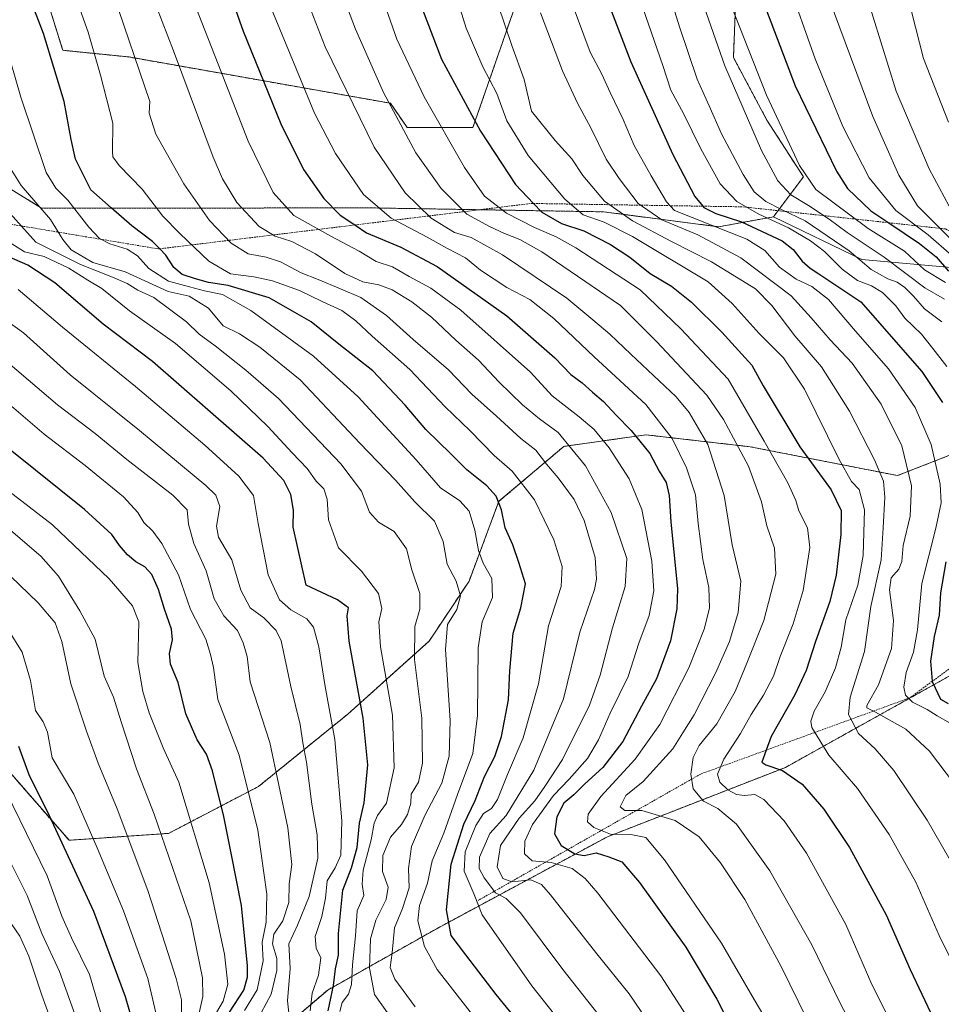
# Model space of a CAD drawing. Units: metres. Extents: x 627357 to 630798, y 4759690 to 4762067.
# Drawn here: x 629851 to 630128, y 4759950 to 4760246 of the extents above; entities that cross this region are included whole.
import ezdxf

# ---------------------------------------------------------------- set-up
doc = ezdxf.new("R2010")
doc.units = ezdxf.units.M
doc.header["$MEASUREMENT"] = 0
doc.linetypes.add('TRAZOS', pattern=[0.75, 0.5, -0.25])
for name, color, linetype, lineweight in [('Arbolado forestal', 92, 'TRAZOS', 0), ('Arbolado forestal CxS', 92, 'Continuous', 0), ('Curva de nivel maestra', 36, 'Continuous', 30), ('Curva de nivel normal', 36, 'Continuous', 0), ('Escarpado lineal', 39, 'TRAZOS', 0), ('Pastizal CxS', 92, 'Continuous', 0)]:
    doc.layers.add(name, color=color, linetype=linetype, lineweight=lineweight)

# ---------------------------------------------------------------- blocks, each defined once
blk = doc.blocks.new('*U155')
at = {"layer": 'Pastizal CxS', "color": 92, "linetype": 'Continuous', "lineweight": 0}
for points in [[(630147.26, 4760169.82, 986.86), (630103.91, 4760173.72, 960.25), (630077.39, 4760186.49, 955.85), (630086.36, 4760198.47, 969.21), (630075.43, 4760215.5, 967.89), (630065.39, 4760234.29, 967.3), (630066.17, 4760252.73, 970.87)], [(630000.77, 4760252.03, 937.74), (629987.28, 4760213.24, 923.9), (629967.61, 4760213.24, 915.39), (629962.55, 4760220.55, 915.46), (629884.1, 4760234.42, 883.85), (629864.32, 4760236.42, 876.28), (629859.45, 4760252.17, 876.57)]]:
    blk.add_polyline3d(points, dxfattribs=at)
blk = doc.blocks.new('*U164')
at = {"layer": 'Curva de nivel normal', "color": 36, "linetype": 'Continuous', "lineweight": 0}
blk.add_polyline3d([(629847.82, 4760142.82, 835), (629862.74, 4760130.07, 835), (629874.01, 4760121.47, 835), (629883.54, 4760113.72, 835), (629897.38, 4760103.01, 835), (629901.66, 4760098.6, 835), (629902.08, 4760094.36, 835), (629903.62, 4760088.51, 835), (629907.3, 4760080.31, 835), (629909.74, 4760071.92, 835), (629912.67, 4760066.88, 835), (629916.77, 4760062.46, 835), (629918.4, 4760058.77, 835), (629919.64, 4760054.65, 835), (629920.54, 4760047.05, 835), (629926.37, 4760028.84, 835), (629931.85, 4760003.23, 835), (629933.03, 4759992.3, 835), (629932.22, 4759986.51, 835), (629932.16, 4759980.92, 835), (629930.34, 4759975.34, 835), (629927.65, 4759971.34, 835), (629927.2, 4759968.44, 835), (629928.53, 4759964.13, 835), (629928.56, 4759960.44, 835), (629926.78, 4759953.43, 835), (629923.86, 4759947.79, 835)], dxfattribs=at)
blk = doc.blocks.new('*U169')
at = {"layer": 'Curva de nivel normal', "color": 36, "linetype": 'Continuous', "lineweight": 0}
blk.add_polyline3d([(629918.8, 4759948.49, 830), (629922.65, 4759954.7, 830), (629924.43, 4759963.37, 830), (629924.1, 4759969.01, 830), (629925.27, 4759974.97, 830), (629925.5, 4759983.35, 830), (629922.82, 4760002.54, 830), (629917.19, 4760025.01, 830), (629910.86, 4760041.8, 830), (629909.53, 4760051.35, 830), (629908.61, 4760055.28, 830), (629907.19, 4760059.86, 830), (629902.63, 4760068.74, 830), (629899.01, 4760079.11, 830), (629894.08, 4760088.52, 830), (629891.31, 4760092.27, 830), (629888.67, 4760094.83, 830), (629886.88, 4760097.84, 830), (629882.52, 4760102.52, 830), (629871.05, 4760111.95, 830), (629858.72, 4760121.33, 830), (629837, 4760139.9, 830)], dxfattribs=at)
blk = doc.blocks.new('*U171')
at = {"layer": 'Curva de nivel normal', "color": 36, "linetype": 'Continuous', "lineweight": 0}
blk.add_polyline3d([(629938.54, 4759948.43, 845), (629939.14, 4759953.69, 845), (629941.02, 4759959.08, 845), (629941.74, 4759964.3, 845), (629940.34, 4759967.18, 845), (629939.99, 4759970.72, 845), (629941.96, 4759976.7, 845), (629943.15, 4759982.17, 845), (629943.65, 4759987.38, 845), (629946.03, 4759991.28, 845), (629947.66, 4759995.06, 845), (629947.96, 4760005.33, 845), (629945.95, 4760029.76, 845), (629943.04, 4760045.61, 845), (629941.14, 4760057.58, 845), (629939.51, 4760063.49, 845), (629937.49, 4760065.94, 845), (629932.74, 4760068.69, 845), (629929.28, 4760071.6, 845), (629925.94, 4760079.1, 845), (629922.87, 4760094.54, 845), (629921.56, 4760102.9, 845), (629917.08, 4760108.75, 845), (629906.94, 4760118.04, 845), (629886.1, 4760135.61, 845), (629864.28, 4760153.37, 845), (629851, 4760164.71, 845)], dxfattribs=at)
blk = doc.blocks.new('*U177')
at = {"layer": 'Curva de nivel normal', "color": 36, "linetype": 'Continuous', "lineweight": 0}
blk.add_polyline3d([(629843.12, 4760097.2, 815), (629857.75, 4760084.75, 815), (629863.06, 4760078.77, 815), (629869.48, 4760068.32, 815), (629874.1, 4760059.82, 815), (629876.7, 4760048.7, 815), (629879.53, 4760042.42, 815), (629881.81, 4760035.01, 815), (629886.43, 4760020.95, 815), (629891.71, 4760007.41, 815), (629902.76, 4759975.43, 815), (629906.24, 4759958.24, 815), (629906.31, 4759952.65, 815), (629904.73, 4759945.48, 815)], dxfattribs=at)
blk = doc.blocks.new('*U178')
at = {"layer": 'Curva de nivel normal', "color": 36, "linetype": 'Continuous', "lineweight": 0}
blk.add_polyline3d([(630023.8, 4759932.05, 880), (630004.93, 4759955.92, 880), (629990.03, 4759977.22, 880), (629987.7, 4759983.24, 880), (629984.69, 4759990.32, 880), (629984.99, 4759996.07, 880), (629988.18, 4760003.98, 880), (629990.52, 4760007.57, 880), (629992.89, 4760009.09, 880), (629994.65, 4760011.81, 880), (629997.7, 4760019.3, 880), (630002.4, 4760030.24, 880), (630006.95, 4760046.43, 880), (630009.97, 4760063.86, 880), (630013.72, 4760075.68, 880), (630014.09, 4760081.63, 880), (630011.6, 4760089.61, 880), (630005.73, 4760101.65, 880), (629999.06, 4760110.2, 880), (629993.69, 4760114.9, 880), (629986.5, 4760122.3, 880), (629978.94, 4760129.51, 880), (629968.43, 4760140.71, 880), (629957.06, 4760150.69, 880), (629952.16, 4760155.32, 880), (629947.98, 4760158.45, 880), (629942.15, 4760161.09, 880), (629935.31, 4760164.42, 880), (629927.26, 4760167.29, 880), (629921.63, 4760168.52, 880), (629914.62, 4760169.4, 880), (629908.12, 4760173.17, 880), (629899.48, 4760181.48, 880), (629894.32, 4760186.65, 880), (629888.16, 4760194.83, 880), (629881.26, 4760201.86, 880), (629879.39, 4760204.51, 880), (629879.27, 4760206, 880), (629879.34, 4760214.61, 880), (629875.6, 4760228.94, 880), (629871.94, 4760241.9, 880), (629867.11, 4760255.36, 880)], dxfattribs=at)
blk = doc.blocks.new('*U210')
at = {"layer": 'Curva de nivel normal', "color": 36, "linetype": 'Continuous', "lineweight": 0}
blk.add_polyline3d([(629962.22, 4759947.11, 860), (629957.82, 4759953.3, 860), (629956.28, 4759961.16, 860), (629956.61, 4759969.96, 860), (629958.22, 4759975.61, 860), (629961.32, 4759981.74, 860), (629961.9, 4759985.5, 860), (629960.18, 4759990.16, 860), (629960.31, 4759994.99, 860), (629962.59, 4760000.52, 860), (629965.9, 4760004.29, 860), (629967.7, 4760007.25, 860), (629968.66, 4760010.68, 860), (629968.79, 4760013.34, 860), (629970.96, 4760017.01, 860), (629972.18, 4760022.68, 860), (629971.98, 4760036.15, 860), (629969.82, 4760053.77, 860), (629969.88, 4760063.66, 860), (629971.41, 4760068.85, 860), (629971.43, 4760073.52, 860), (629969, 4760080.64, 860), (629967.34, 4760086.96, 860), (629963.72, 4760092.14, 860), (629958.97, 4760094.94, 860), (629956.27, 4760097.89, 860), (629953.94, 4760104.21, 860), (629947.71, 4760112.45, 860), (629928.97, 4760132.06, 860), (629919.26, 4760140.55, 860), (629910.07, 4760147.76, 860), (629905.21, 4760151.34, 860), (629901.43, 4760154.96, 860), (629891.66, 4760162.25, 860), (629886.85, 4760164.52, 860), (629883.68, 4760166.46, 860), (629879.27, 4760168.4, 860), (629869.62, 4760172.15, 860), (629856.25, 4760178.92, 860), (629846.01, 4760190.38, 860)], dxfattribs=at)
blk = doc.blocks.new('*U211')
at = {"layer": 'Curva de nivel normal', "color": 36, "linetype": 'Continuous', "lineweight": 0}
blk.add_polyline3d([(629932.35, 4759946.02, 840), (629931.68, 4759951.35, 840), (629932.54, 4759961.06, 840), (629932.1, 4759968.49, 840), (629934.71, 4759974.09, 840), (629938.22, 4759982.68, 840), (629940.79, 4759994.21, 840), (629940.56, 4760001.14, 840), (629939.01, 4760010.34, 840), (629937.44, 4760022.95, 840), (629936.27, 4760028.78, 840), (629935.54, 4760034.29, 840), (629932.7, 4760045.68, 840), (629929.83, 4760059.32, 840), (629928.27, 4760062.45, 840), (629924.65, 4760066.27, 840), (629920.54, 4760069.21, 840), (629917.71, 4760074.53, 840), (629915.01, 4760083.68, 840), (629911.04, 4760090.48, 840), (629910.38, 4760093.7, 840), (629911.4, 4760099.6, 840), (629910.2, 4760103, 840), (629907.24, 4760105.92, 840), (629887.32, 4760122.45, 840), (629866.53, 4760139.1, 840), (629852.61, 4760151.73, 840), (629843.2, 4760158.36, 840)], dxfattribs=at)
blk = doc.blocks.new('*U220')
at = {"layer": 'Curva de nivel normal', "color": 36, "linetype": 'Continuous', "lineweight": 0}
blk.add_polyline3d([(629844.79, 4760207.12, 865), (629851.84, 4760195.84, 865), (629860.63, 4760185.64, 865), (629864.32, 4760179.68, 865), (629866.89, 4760176.58, 865), (629873.31, 4760172.76, 865), (629883.01, 4760170.04, 865), (629895.98, 4760164.14, 865), (629902.24, 4760162.7, 865), (629908, 4760159.14, 865), (629912.39, 4760153.85, 865), (629917.28, 4760151.44, 865), (629923.41, 4760147.36, 865), (629935.51, 4760137.66, 865), (629953.41, 4760118.65, 865), (629964.08, 4760107.52, 865), (629969.87, 4760101.05, 865), (629975.74, 4760095.23, 865), (629978.42, 4760089.1, 865), (629979.62, 4760082.29, 865), (629982.25, 4760077.25, 865), (629983.55, 4760072.8, 865), (629982.43, 4760068.75, 865), (629979.69, 4760064.27, 865), (629979.08, 4760056.75, 865), (629980.43, 4760035.42, 865), (629980.22, 4760024.77, 865), (629978.03, 4760016.68, 865), (629972.92, 4760007.01, 865), (629968.88, 4759997.68, 865), (629968, 4759991.08, 865), (629968.18, 4759985.23, 865), (629966.22, 4759979.04, 865), (629963.76, 4759973.24, 865), (629963.05, 4759965.83, 865), (629962.48, 4759961.42, 865), (629963.91, 4759957.93, 865), (629969.96, 4759949.62, 865)], dxfattribs=at)
blk = doc.blocks.new('*U224')
at = {"layer": 'Curva de nivel normal', "color": 36, "linetype": 'Continuous', "lineweight": 0}
blk.add_polyline3d([(629947.44, 4759948.19, 855), (629948.15, 4759950.9, 855), (629950.04, 4759953.41, 855), (629950.92, 4759956.33, 855), (629951.17, 4759962.17, 855), (629952.1, 4759970.84, 855), (629952.6, 4759978.36, 855), (629954.6, 4759982.93, 855), (629954.13, 4759986.36, 855), (629954.43, 4759990.6, 855), (629956.81, 4759999.68, 855), (629957.66, 4760004.68, 855), (629958.74, 4760007.01, 855), (629961.35, 4760010.65, 855), (629963.72, 4760021.24, 855), (629963.23, 4760037.04, 855), (629959.61, 4760057.55, 855), (629959.1, 4760065.06, 855), (629959.95, 4760069.01, 855), (629959, 4760073.57, 855), (629953.88, 4760080.2, 855), (629947.01, 4760087.24, 855), (629943.98, 4760095.65, 855), (629943.56, 4760101.8, 855), (629942.6, 4760104.89, 855), (629940.29, 4760107.27, 855), (629937.58, 4760110.99, 855), (629933.12, 4760115.68, 855), (629925.84, 4760123.66, 855), (629914.7, 4760134.3, 855), (629898.14, 4760148.48, 855), (629884.3, 4760158.3, 855), (629876, 4760165, 855), (629871.86, 4760167.5, 855), (629866.12, 4760171.11, 855), (629858.76, 4760174.55, 855), (629852.89, 4760176.04, 855), (629848.72, 4760178.61, 855)], dxfattribs=at)
blk = doc.blocks.new('*U226')
at = {"layer": 'Curva de nivel normal', "color": 36, "linetype": 'Continuous', "lineweight": 0}
blk.add_polyline3d([(629837.43, 4760089.44, 810), (629856.98, 4760070.7, 810), (629862.09, 4760064.71, 810), (629864.04, 4760059.1, 810), (629866.71, 4760046.42, 810), (629871.5, 4760032.3, 810), (629874.91, 4760022.62, 810), (629880.66, 4760009, 810), (629889.86, 4759984.52, 810), (629895.03, 4759968.37, 810), (629898.37, 4759958.07, 810), (629899.93, 4759951.73, 810), (629899.93, 4759947.62, 810)], dxfattribs=at)
blk = doc.blocks.new('*U234')
at = {"layer": 'Curva de nivel normal', "color": 36, "linetype": 'Continuous', "lineweight": 0}
blk.add_polyline3d([(629910.41, 4759947.86, 820), (629912.42, 4759951.31, 820), (629913.81, 4759956.34, 820), (629912.86, 4759965.34, 820), (629908.22, 4759986.79, 820), (629899.16, 4760016.99, 820), (629894.44, 4760027.26, 820), (629890.23, 4760037.8, 820), (629888.38, 4760044.2, 820), (629886.82, 4760052.85, 820), (629887.14, 4760065.01, 820), (629885.29, 4760069.83, 820), (629878.24, 4760077.91, 820), (629861.29, 4760094.11, 820), (629842.39, 4760108.67, 820)], dxfattribs=at)
blk = doc.blocks.new('*U252')
at = {"layer": 'Curva de nivel normal', "color": 36, "linetype": 'Continuous', "lineweight": 0}
blk.add_polyline3d([(629845.51, 4760243.83, 870), (629851.76, 4760222.34, 870), (629859.34, 4760199.76, 870), (629862.3, 4760195.1, 870), (629865.89, 4760191.45, 870), (629872.13, 4760183.36, 870), (629875.3, 4760179.97, 870), (629878.47, 4760178.44, 870), (629883.63, 4760176.82, 870), (629886.71, 4760174.8, 870), (629890.14, 4760170.98, 870), (629896.02, 4760167.15, 870), (629902.34, 4760165.53, 870), (629906.78, 4760164.27, 870), (629912.19, 4760163.16, 870), (629920.75, 4760158.42, 870), (629939.54, 4760144.75, 870), (629952.9, 4760132.53, 870), (629970.29, 4760113.62, 870), (629977.54, 4760105.23, 870), (629983.42, 4760101.33, 870), (629986.22, 4760098.22, 870), (629987.89, 4760092.56, 870), (629989.01, 4760086.4, 870), (629990.41, 4760082.64, 870), (629992.97, 4760078.07, 870), (629993.2, 4760072.36, 870), (629990.05, 4760065.09, 870), (629988.86, 4760057.2, 870), (629988.65, 4760036.99, 870), (629987.24, 4760025.6, 870), (629982.63, 4760013.31, 870), (629978.62, 4760001.68, 870), (629975.07, 4759993.36, 870), (629973.66, 4759986.68, 870), (629971.32, 4759980.01, 870), (629970.74, 4759975.34, 870), (629972.78, 4759967.71, 870), (629976.63, 4759960.82, 870), (629998.91, 4759932.22, 870)], dxfattribs=at)
blk = doc.blocks.new('*U253')
at = {"layer": 'Curva de nivel maestra', "color": 36, "linetype": 'Continuous', "lineweight": 30}
blk.add_polyline3d([(629914.34, 4759948.02, 825), (629918.59, 4759954.61, 825), (629919.71, 4759958.46, 825), (629919.71, 4759961.9, 825), (629917.94, 4759979.98, 825), (629914.84, 4759995.68, 825), (629912.64, 4760006.68, 825), (629909.24, 4760020.34, 825), (629907.45, 4760025.34, 825), (629904.59, 4760029.68, 825), (629901.22, 4760037.47, 825), (629898.91, 4760046.82, 825), (629896.63, 4760052.35, 825), (629896.3, 4760055.51, 825), (629897.24, 4760059.63, 825), (629896.9, 4760062.87, 825), (629894.79, 4760068.84, 825), (629893.06, 4760074.78, 825), (629891.02, 4760079.22, 825), (629888.9, 4760081.57, 825), (629886.29, 4760083.06, 825), (629883.74, 4760085.14, 825), (629881.35, 4760087.92, 825), (629879.05, 4760091.27, 825), (629870.9, 4760098.71, 825), (629848.61, 4760116.61, 825)], dxfattribs=at)
blk = doc.blocks.new('*U257')
at = {"layer": 'Curva de nivel maestra', "color": 36, "linetype": 'Continuous', "lineweight": 30}
blk.add_polyline3d([(630014.54, 4759928.44, 875), (629994.27, 4759953.28, 875), (629985.14, 4759965.15, 875), (629980.76, 4759970.99, 875), (629979.37, 4759978.64, 875), (629980.77, 4759992.42, 875), (629984.6, 4760004.34, 875), (629987.95, 4760011.42, 875), (629990.76, 4760018.68, 875), (629993.86, 4760024.68, 875), (629995.86, 4760030.68, 875), (629997.93, 4760041.68, 875), (629998.38, 4760050.34, 875), (629999.34, 4760061.68, 875), (630001.71, 4760069.27, 875), (630003.04, 4760076.39, 875), (630001.1, 4760082.81, 875), (629999.26, 4760088.16, 875), (629996.98, 4760093.19, 875), (629995.91, 4760098.58, 875), (629994.22, 4760102.68, 875), (629991.47, 4760105.78, 875), (629985.52, 4760110.62, 875), (629980.72, 4760115.37, 875), (629973.2, 4760122.75, 875), (629966.98, 4760130.05, 875), (629957.34, 4760140.28, 875), (629947.13, 4760148.35, 875), (629938.76, 4760155.03, 875), (629926.22, 4760162.15, 875), (629913.91, 4760165.94, 875), (629908.02, 4760166.78, 875), (629904.15, 4760167.94, 875), (629900.11, 4760169.18, 875), (629897.62, 4760171.34, 875), (629895.24, 4760175.01, 875), (629893.39, 4760176.9, 875), (629891.25, 4760179.1, 875), (629885.02, 4760183.78, 875), (629878.84, 4760189.18, 875), (629872.75, 4760194.57, 875), (629868.19, 4760203.77, 875), (629866.84, 4760209.65, 875), (629864.77, 4760221.1, 875), (629858.6, 4760241.46, 875), (629854.33, 4760252.43, 875)], dxfattribs=at)
blk = doc.blocks.new('*U268')
at = {"layer": 'Curva de nivel maestra', "color": 36, "linetype": 'Continuous', "lineweight": 30}
blk.add_polyline3d([(629943.92, 4759948.4, 850), (629945.55, 4759955.98, 850), (629946.07, 4759960.96, 850), (629946.96, 4759965.08, 850), (629947.05, 4759971.56, 850), (629948.32, 4759984.53, 850), (629950.86, 4759991.29, 850), (629952.57, 4759997.34, 850), (629953.27, 4760004.68, 850), (629954.66, 4760010.8, 850), (629955.23, 4760015.83, 850), (629955.82, 4760022.13, 850), (629954.42, 4760036.15, 850), (629950.24, 4760059.24, 850), (629949.56, 4760066.86, 850), (629950.02, 4760069.25, 850), (629946.72, 4760071.63, 850), (629937.35, 4760076.02, 850), (629933.44, 4760093.44, 850), (629933.5, 4760098.5, 850), (629932.72, 4760103.26, 850), (629930.61, 4760107.4, 850), (629924.4, 4760114.12, 850), (629891.26, 4760143.11, 850), (629876.46, 4760154.3, 850), (629861.91, 4760166.68, 850), (629853.82, 4760171.97, 850), (629839.05, 4760178.39, 850)], dxfattribs=at)

msp = doc.modelspace()

# ---------------------------------------------------------------- linework, layer by layer
at = {"layer": 'Arbolado forestal', "color": 92, "linetype": 'TRAZOS', "lineweight": 0}
for points in [[(630000.77, 4760252.03, 937.74), (629987.28, 4760213.24, 923.9), (629967.61, 4760213.24, 915.39), (629962.55, 4760220.55, 915.46), (629884.1, 4760234.42, 883.85), (629864.32, 4760236.42, 876.28), (629859.45, 4760252.17, 876.57)], [(630077.39, 4760186.49, 955.85), (630086.36, 4760198.47, 969.21), (630075.43, 4760215.5, 967.88), (630065.39, 4760234.29, 967.3), (630066.17, 4760252.73, 970.87)], [(629846.21, 4760196.38, 862.14), (629858.01, 4760189.07, 865.25), (629956.72, 4760189.17, 904.06), (630026.52, 4760187.99, 933.38), (630060.93, 4760183.5, 944.83), (630077.39, 4760186.49, 955.85)], [(630137.65, 4760117.89, 953.69), (630114.61, 4760108.9, 937.53), (630070.43, 4760117.54, 915.98), (630039.16, 4760121.13, 901.12), (630014.55, 4760117.64, 888.89), (629995.1, 4760101.18, 874.88), (629986.13, 4760077.23, 866.56), (629974.16, 4760059.27, 862.46), (629949.81, 4760037.38, 847.41), (629923.04, 4760015.69, 831.19), (629896.06, 4760001.61, 815.72), (629866.22, 4759999.53, 801.01), (629835.38, 4760034.9, 794.86)], [(629883.13, 4759867.22, 783.04), (629909.14, 4759869.84, 800.15), (629927.04, 4759887.62, 816.25), (629917.05, 4759906.9, 820.1), (629914.79, 4759920.18, 822.64), (629923.86, 4759937.58, 833.93), (629943.76, 4759954.64, 849.11), (629976.97, 4759973.33, 873.81), (630027.65, 4760000.61, 903.83), (630081.05, 4760021.41, 925.29), (630138.3, 4760053.33, 955.82), (630177.5, 4760086.16, 971.23)]]:
    msp.add_polyline3d(points, dxfattribs=at)
at = {"layer": 'Arbolado forestal CxS', "color": 92, "linetype": 'Continuous', "lineweight": 0}
for points in [[(630066.17, 4760252.73, 970.87), (630065.39, 4760234.29, 967.3), (630075.43, 4760215.5, 967.89), (630086.36, 4760198.47, 969.21), (630077.39, 4760186.49, 955.85), (630060.93, 4760183.5, 944.83), (630026.52, 4760187.99, 933.38), (629956.72, 4760189.17, 904.06), (629858.01, 4760189.07, 865.25), (629846.21, 4760196.38, 862.14)], [(629859.45, 4760252.17, 876.57), (629864.32, 4760236.42, 876.28), (629884.1, 4760234.42, 883.85), (629962.55, 4760220.55, 915.46), (629967.61, 4760213.24, 915.39), (629987.28, 4760213.24, 923.9), (630000.77, 4760252.03, 937.74)], [(629835.38, 4760034.9, 794.86), (629866.22, 4759999.53, 801.01), (629896.06, 4760001.61, 815.72), (629923.04, 4760015.69, 831.19), (629949.81, 4760037.38, 847.41), (629974.16, 4760059.27, 862.46), (629986.13, 4760077.23, 866.56), (629995.1, 4760101.18, 874.88), (630014.55, 4760117.64, 888.89), (630039.16, 4760121.13, 901.12), (630070.43, 4760117.54, 915.98), (630114.61, 4760108.9, 937.53), (630137.65, 4760117.89, 953.69)], [(630138.3, 4760053.33, 955.82), (630081.05, 4760021.41, 925.29), (630027.65, 4760000.61, 903.83), (629976.97, 4759973.33, 873.81), (629943.76, 4759954.64, 849.11), (629923.86, 4759937.58, 833.93)]]:
    msp.add_polyline3d(points, dxfattribs=at)
at = {"layer": 'Curva de nivel maestra', "color": 36, "linetype": 'Continuous', "lineweight": 30}
for points in [[(630141.81, 4760481.1, 975), (630121.23, 4760468.59, 975), (630099.48, 4760453.01, 975), (630093.37, 4760447.6, 975), (630083.01, 4760436.29, 975), (630071.97, 4760420.07, 975), (630067.98, 4760411.91, 975), (630064.44, 4760400.48, 975), (630058.29, 4760382.29, 975), (630052.57, 4760362.33, 975), (630050, 4760348.6, 975), (630049.24, 4760336.01, 975), (630050.45, 4760325.63, 975), (630054.5, 4760311.07, 975), (630061.26, 4760291.21, 975), (630073.07, 4760254.3, 975), (630083.88, 4760225.8, 975), (630096.27, 4760200.17, 975), (630099.56, 4760195, 975), (630106.61, 4760188.28, 975), (630111.94, 4760184.72, 975), (630121.2, 4760178.54, 975), (630126.18, 4760174.52, 975), (630129.89, 4760170.23, 975)], [(629912.26, 4760259.8, 900), (629918.4, 4760242.13, 900), (629929.67, 4760214.34, 900), (629936.48, 4760200.68, 900), (629942.6, 4760192.03, 900), (629947.46, 4760186.99, 900), (629951.86, 4760184.04, 900), (629955.36, 4760181.7, 900), (629965.72, 4760177.39, 900), (629976.58, 4760171.58, 900), (629997.49, 4760156.82, 900), (630011.84, 4760144.16, 900), (630016.64, 4760139.23, 900), (630020.07, 4760136.72, 900), (630023.16, 4760133.92, 900), (630026.45, 4760131.16, 900), (630030.27, 4760127.06, 900), (630034.78, 4760122.46, 900), (630040.3, 4760115.51, 900), (630043.18, 4760110.2, 900), (630045.26, 4760106.81, 900), (630046.18, 4760102.92, 900), (630046.59, 4760095, 900), (630048.62, 4760074.92, 900), (630048.42, 4760068.92, 900), (630046.52, 4760059.34, 900), (630042.37, 4760047.97, 900), (630037.85, 4760039.73, 900), (630032.28, 4760029.13, 900), (630026.23, 4760021.41, 900), (630020.86, 4760016.44, 900), (630017.52, 4760013.2, 900), (630014.53, 4760010.66, 900), (630012.5, 4760006.6, 900), (630011.8, 4760001.47, 900), (630013.75, 4759997.94, 900), (630015.73, 4759996.75, 900), (630017.82, 4759995.5, 900), (630020.67, 4759995, 900), (630024.26, 4759995.74, 900), (630028, 4759994.58, 900), (630031.94, 4759993.04, 900), (630037.28, 4759986.92, 900), (630051.16, 4759967.52, 900), (630060.42, 4759951.92, 900), (630075.39, 4759922.13, 900)], [(630026.51, 4760254.18, 950), (630034.69, 4760232.92, 950), (630047.24, 4760205.21, 950), (630053.8, 4760192.62, 950), (630056.22, 4760189.68, 950), (630056.55, 4760189.28, 950), (630060.16, 4760187.5, 950), (630067.83, 4760184.96, 950), (630079.98, 4760179.29, 950), (630083.32, 4760176.69, 950), (630086.04, 4760173.23, 950), (630088.36, 4760171.09, 950), (630091.02, 4760169.43, 950), (630103.58, 4760161.01, 950), (630121.85, 4760140.13, 950), (630128.03, 4760130.83, 950)], [(629972.18, 4760248.67, 925), (629977.91, 4760233.8, 925), (629989.62, 4760212.16, 925), (630000.04, 4760196.22, 925), (630005.51, 4760190.49, 925), (630008, 4760187.88, 925), (630013.85, 4760184.49, 925), (630020.6, 4760182.27, 925), (630028.56, 4760178.23, 925), (630034.34, 4760174.35, 925), (630040.46, 4760169.47, 925), (630046.87, 4760165.65, 925), (630052.82, 4760160.93, 925), (630061.94, 4760151.88, 925), (630070.93, 4760142.03, 925), (630074.34, 4760135.81, 925), (630085.31, 4760117.53, 925), (630094.68, 4760104.62, 925), (630097.7, 4760098.44, 925), (630097.58, 4760091.28, 925), (630096.18, 4760079.01, 925), (630094.27, 4760071.18, 925), (630089.96, 4760059.18, 925), (630087.24, 4760050.47, 925), (630083.81, 4760043.16, 925), (630076.74, 4760030.68, 925), (630075.21, 4760026.56, 925)], [(630129.08, 4760083.02, 950), (630127.45, 4760073.76, 950), (630127.06, 4760067.01, 950), (630125.55, 4760060.65, 950), (630124.46, 4760053.24, 950), (630125.03, 4760047.21, 950)], [(630125.03, 4760047.21, 950), (630125.05, 4760046.98, 950), (630127.47, 4760041.84, 950), (630129.82, 4760040.59, 950)], [(629851.08, 4760027.78, 800), (629854.15, 4760019.27, 800), (629860.29, 4760007, 800), (629873.53, 4759978.26, 800), (629883.04, 4759952.72, 800), (629885.69, 4759943.68, 800)], [(630075.21, 4760026.56, 925), (630073.89, 4760023.01, 925), (630075.15, 4760022.14, 925), (630080.14, 4760020.43, 925), (630086, 4760016.34, 925), (630092.48, 4760008.9, 925), (630100.24, 4759997.4, 925), (630111.21, 4759977.19, 925), (630118.41, 4759960.77, 925), (630125.42, 4759945.95, 925), (630130.47, 4759937.48, 925)]]:
    msp.add_polyline3d(points, dxfattribs=at)
at = {"layer": 'Curva de nivel normal', "color": 36, "linetype": 'Continuous', "lineweight": 0}
for points in [[(630148.17, 4760466.57, 980), (630120.07, 4760448.14, 980), (630105.56, 4760435.56, 980), (630097.62, 4760425.73, 980), (630088.39, 4760410.24, 980), (630079.79, 4760390.86, 980), (630074.65, 4760375.9, 980), (630069.45, 4760357.46, 980), (630066.98, 4760343.66, 980), (630067.04, 4760324.6, 980), (630070.67, 4760301.45, 980), (630076.09, 4760276.88, 980), (630081.59, 4760257.32, 980), (630089.94, 4760233.87, 980), (630098.21, 4760213.55, 980), (630106.14, 4760198.16, 980), (630114.06, 4760188.4, 980), (630123.8, 4760181.13, 980), (630130.92, 4760174.93, 980)], [(630136.89, 4760439.16, 985), (630124.89, 4760427.96, 985), (630115.9, 4760418.01, 985), (630107.24, 4760405.34, 985), (630101.94, 4760394.34, 985), (630098.71, 4760387.89, 985), (630093.96, 4760376.2, 985), (630088.04, 4760356.61, 985), (630084.89, 4760341.74, 985), (630083.55, 4760329.78, 985), (630083.18, 4760316.86, 985), (630083.88, 4760302.34, 985), (630085.66, 4760286.34, 985), (630088.45, 4760272.38, 985), (630095.71, 4760247.5, 985), (630107.21, 4760216.54, 985), (630115.02, 4760199.02, 985), (630120.54, 4760189.74, 985), (630126.75, 4760183.54, 985), (630133.95, 4760176.53, 985)], [(629963.66, 4760407.42, 945), (629958.71, 4760393.48, 945), (629955.25, 4760381.25, 945), (629953.86, 4760369.84, 945), (629954.21, 4760358.22, 945), (629956.34, 4760349.51, 945), (629961.54, 4760336.68, 945), (629968.07, 4760326, 945), (629973.68, 4760320.68, 945), (629978.46, 4760317.96, 945), (629988.55, 4760311.61, 945), (629994.9, 4760305.48, 945), (630002.64, 4760294.03, 945), (630009.24, 4760277.58, 945), (630017.05, 4760250.33, 945), (630022.44, 4760235.91, 945), (630025.97, 4760229.25, 945), (630028.45, 4760223.79, 945), (630032.35, 4760215.69, 945), (630035.69, 4760207.84, 945), (630040.76, 4760198.77, 945), (630045.36, 4760190.99, 945), (630047.72, 4760188.39, 945)], [(630133.04, 4760408.01, 990), (630122.64, 4760394.68, 990), (630115.18, 4760378.85, 990), (630111.02, 4760367.6, 990), (630106.15, 4760354.82, 990), (630102.73, 4760343.65, 990), (630100.84, 4760333.84, 990), (630099.4, 4760319.99, 990), (630098.82, 4760304.48, 990), (630099.25, 4760286.92, 990), (630100.78, 4760272.54, 990), (630105.01, 4760253.84, 990), (630114.18, 4760224.19, 990), (630124.08, 4760200.9, 990), (630133.08, 4760184.08, 990)], [(630029.52, 4760403.01, 965), (630024.71, 4760387.01, 965), (630019.26, 4760367.68, 965), (630016.93, 4760357.34, 965), (630016.17, 4760351.01, 965), (630016.43, 4760344.3, 965), (630018.32, 4760335.18, 965), (630022.18, 4760326.46, 965), (630029.58, 4760315.07, 965), (630038.97, 4760297.64, 965), (630049.76, 4760269.3, 965), (630062.82, 4760231.81, 965), (630073.79, 4760206.34, 965), (630078.76, 4760197.3, 965), (630082.61, 4760193.04, 965), (630087.88, 4760189.84, 965), (630094.1, 4760185.77, 965), (630099.45, 4760181.79, 965), (630110.62, 4760174.39, 965), (630122.77, 4760165.18, 965), (630128.71, 4760161.81, 965)], [(630046.71, 4760403.34, 970), (630037.96, 4760374.01, 970), (630032.78, 4760353.01, 970), (630031.33, 4760342.68, 970), (630032.15, 4760332.69, 970), (630036.23, 4760322.06, 970), (630040.87, 4760313.67, 970), (630047.82, 4760299.07, 970), (630056.3, 4760276.26, 970), (630062.42, 4760257.69, 970), (630064.68, 4760249.82, 970), (630075.27, 4760222.94, 970), (630085.17, 4760201.84, 970), (630090.06, 4760194.72, 970), (630105.82, 4760182.96, 970), (630116.72, 4760176.16, 970), (630122.66, 4760170.61, 970), (630128.96, 4760166.84, 970)], [(629926.83, 4760400.54, 935), (629923.9, 4760385.81, 935), (629924.4, 4760372.84, 935), (629925.77, 4760364.34, 935), (629933.23, 4760336.2, 935), (629935.32, 4760330.91, 935), (629939.18, 4760325.77, 935), (629948.14, 4760319.07, 935), (629959.4, 4760312.35, 935), (629967.13, 4760306.78, 935), (629971.94, 4760303.74, 935), (629975.2, 4760300.65, 935), (629979.75, 4760294.42, 935), (629983.87, 4760287.29, 935), (629987.06, 4760278.01, 935), (629992.8, 4760256.28, 935), (629998.98, 4760237.91, 935), (630002.7, 4760227.7, 935), (630004.9, 4760218.18, 935), (630011.91, 4760209.38, 935), (630017, 4760203.88, 935), (630020.23, 4760198.9, 935), (630026.73, 4760191.23, 935), (630035.16, 4760185.33, 935)], [(630131.91, 4760369.5, 995), (630124.54, 4760352.34, 995), (630119.71, 4760337.13, 995), (630115.69, 4760318.17, 995), (630114.03, 4760305.28, 995), (630113.37, 4760289.43, 995), (630113.78, 4760276.57, 995), (630116.43, 4760257.6, 995), (630122.35, 4760233.95, 995), (630129.87, 4760214.85, 995)], [(630041.19, 4760269.3, 960), (630049.24, 4760243.48, 960), (630054.49, 4760227.73, 960), (630058.15, 4760219.76, 960), (630061.8, 4760211.38, 960), (630068.34, 4760199.18, 960), (630071.64, 4760194.02, 960), (630075.12, 4760191.09, 960), (630079.81, 4760188.64, 960), (630086.94, 4760185.25, 960), (630100.11, 4760176.26, 960), (630106.68, 4760170.74, 960), (630111.69, 4760167.85, 960), (630114.48, 4760166.87, 960), (630116.8, 4760165.31, 960), (630119.36, 4760162.71, 960), (630122.7, 4760158.86, 960), (630127.9, 4760154.97, 960)], [(629943.08, 4760266.42, 915), (629952.06, 4760242.73, 915), (629960.47, 4760223.81, 915), (629970.2, 4760205.68, 915), (629977.76, 4760195, 915), (629985.48, 4760187.29, 915), (629992.28, 4760183.61, 915), (629996.8, 4760181.46, 915), (630001.4, 4760179.73, 915), (630008.01, 4760176.01, 915), (630031.52, 4760159.86, 915), (630042.34, 4760149.08, 915), (630057.45, 4760133.06, 915), (630062.38, 4760125.75, 915), (630069.94, 4760111.74, 915), (630073.84, 4760101.06, 915), (630075.38, 4760093.81, 915), (630077.7, 4760087.13, 915), (630078.08, 4760079.34, 915), (630074.56, 4760065.42, 915), (630069.44, 4760052.63, 915), (630065.93, 4760044.19, 915), (630060.39, 4760034.48, 915), (630055.17, 4760027.91, 915), (630053.33, 4760024.38, 915), (630052.62, 4760019.34, 915), (630053.36, 4760014.99, 915), (630056.4, 4760011.31, 915), (630060.74, 4760009.07, 915), (630066.36, 4760004.36, 915), (630076.33, 4759990.33, 915), (630088.87, 4759968.2, 915), (630097.36, 4759950.7, 915), (630104.54, 4759937.2, 915)], [(629957.01, 4760261.11, 920), (629964.49, 4760239.73, 920), (629972.69, 4760222.5, 920), (629984.73, 4760201.24, 920), (629990.82, 4760192.72, 920), (629997.33, 4760187.62, 920), (630005.72, 4760183.28, 920), (630012.26, 4760180.52, 920), (630018.18, 4760177.15, 920), (630037.4, 4760164.56, 920), (630049.62, 4760152.87, 920), (630063.83, 4760137.84, 920), (630074.61, 4760119.2, 920), (630081.7, 4760106.7, 920), (630084.08, 4760101.4, 920), (630084.99, 4760098.3, 920), (630087.6, 4760093.26, 920), (630088.28, 4760087.29, 920), (630086.28, 4760074.39, 920), (630083.32, 4760064.41, 920), (630079.42, 4760054.63, 920), (630077.42, 4760048.75, 920), (630074.46, 4760043.01, 920), (630070.69, 4760037.22, 920), (630067.54, 4760031.52, 920), (630062.52, 4760023.89, 920), (630060.58, 4760019.34, 920), (630061.28, 4760016.92, 920), (630063.75, 4760014.66, 920), (630066.32, 4760013.27, 920), (630068.69, 4760012.92, 920), (630071.85, 4760013.3, 920), (630074.5, 4760011.76, 920), (630080.58, 4760005.34, 920), (630087.32, 4759995.69, 920), (630099.14, 4759974.26, 920), (630106.92, 4759956.26, 920), (630112.62, 4759944.95, 920)], [(629979.78, 4760260.86, 930), (629985.25, 4760243.02, 930), (629990.31, 4760231.47, 930), (629994.49, 4760223.5, 930), (629997.45, 4760215.3, 930), (630003.84, 4760204.88, 930), (630014.87, 4760191.82, 930), (630020.37, 4760187.1, 930), (630026.65, 4760184.84, 930), (630035.1, 4760180.58, 930), (630057.85, 4760167.01, 930)], [(629889.08, 4760258.4, 890), (629897.56, 4760236.22, 890), (629909.39, 4760204.36, 890), (629912.21, 4760197.86, 890), (629916.55, 4760190.8, 890), (629923.23, 4760183.57, 890), (629928, 4760180.67, 890), (629933.05, 4760179.05, 890), (629940.09, 4760175.43, 890), (629948.88, 4760169.54, 890), (629954.3, 4760166.96, 890), (629959.14, 4760166.14, 890), (629963.05, 4760164.57, 890), (629968.94, 4760161.02, 890), (629974.85, 4760156.36, 890), (629982.18, 4760149.47, 890), (629988.94, 4760143.52, 890), (629995.21, 4760136.87, 890), (630002.16, 4760130.08, 890), (630007.31, 4760125.96, 890), (630012.9, 4760121.85, 890), (630021.05, 4760111.84, 890), (630028.73, 4760097.8, 890), (630033.4, 4760084.07, 890), (630032.94, 4760075.67, 890), (630029.13, 4760063.23, 890), (630025.43, 4760049.01, 890), (630022.28, 4760040.01, 890), (630014.14, 4760023.73, 890), (630008.81, 4760015.66, 890), (630005.89, 4760011.41, 890), (630001.21, 4760006.18, 890), (629995.54, 4759998.01, 890), (629994.61, 4759991.53, 890), (629996.27, 4759988.04, 890), (629998.97, 4759987.08, 890), (630004.66, 4759987.72, 890), (630007.9, 4759986.25, 890), (630010.6, 4759983.19, 890), (630024.44, 4759965.5, 890), (630034.17, 4759953.5, 890), (630045.31, 4759937.03, 890)], [(630090, 4759940.66, 910), (630079.71, 4759961.7, 910), (630068.78, 4759981.76, 910), (630061.56, 4759992.75, 910), (630055.14, 4760000.57, 910), (630047.92, 4760005.45, 910), (630037.92, 4760008.44, 910), (630032.82, 4760008.43, 910), (630031.43, 4760009.52, 910), (630033.17, 4760013.01, 910), (630038.38, 4760017.14, 910), (630047.2, 4760027, 910), (630050.28, 4760031.75, 910), (630053.66, 4760037.2, 910), (630060.07, 4760049.68, 910), (630064.18, 4760059.12, 910), (630066.81, 4760067.82, 910), (630067.57, 4760077.24, 910), (630064.98, 4760088.16, 910), (630062.66, 4760102.96, 910), (630057.72, 4760118.25, 910), (630052.11, 4760127.78, 910), (630048.23, 4760132.49, 910), (630034.6, 4760145.27, 910), (630028.32, 4760151.32, 910), (630023.28, 4760155.62, 910), (630015.42, 4760162.09, 910), (629996.15, 4760175.1, 910), (629986.76, 4760180.25, 910), (629981.76, 4760181.79, 910), (629974.77, 4760186.12, 910), (629966.98, 4760193.65, 910), (629957.74, 4760207.41, 910), (629943, 4760237.51, 910), (629935.31, 4760257.35, 910)], [(629879.52, 4760253.11, 885), (629890.43, 4760221.1, 885), (629890.19, 4760217.62, 885), (629892.28, 4760211.28, 885), (629900.66, 4760196.4, 885), (629908.3, 4760185.42, 885), (629914.81, 4760178.59, 885), (629919.88, 4760175.41, 885), (629925.3, 4760174.43, 885), (629929.65, 4760173, 885), (629935.77, 4760169.68, 885), (629940.94, 4760167.68, 885), (629947.56, 4760164.94, 885), (629953.73, 4760162.28, 885), (629961.38, 4760156.88, 885), (629969.39, 4760149.67, 885), (629980.02, 4760140.56, 885), (629986.99, 4760133.33, 885), (629994.4, 4760126.74, 885), (630001.65, 4760120.01, 885), (630006.14, 4760116.49, 885), (630009.37, 4760112.36, 885), (630012.9, 4760108.18, 885), (630017.62, 4760101.68, 885), (630020.66, 4760095.4, 885), (630023.95, 4760084.3, 885), (630024.37, 4760077.87, 885), (630023.72, 4760074.72, 885), (630019.31, 4760061.98, 885), (630014.43, 4760041.94, 885), (630005.56, 4760020.55, 885), (629997.31, 4760006.97, 885), (629992.42, 4760001.57, 885), (629989.3, 4759994.49, 885), (629989.14, 4759991.04, 885), (629990.7, 4759988.26, 885), (629994.1, 4759983.78, 885), (629997.28, 4759982.1, 885), (630001.52, 4759977.81, 885), (630014.28, 4759960.76, 885), (630029.62, 4759941.28, 885)], [(630075.86, 4759944.71, 905), (630071.63, 4759951.81, 905), (630061.8, 4759968.67, 905), (630044.73, 4759993.69, 905), (630039.13, 4760000.34, 905), (630034.61, 4760001.25, 905), (630028.53, 4760001.41, 905), (630023.54, 4760003.35, 905), (630021.64, 4760005.1, 905), (630021.85, 4760007.34, 905), (630025.64, 4760012.68, 905), (630035.91, 4760023.82, 905), (630043.3, 4760034.26, 905), (630051.99, 4760051.28, 905), (630056.66, 4760062.87, 905), (630058.2, 4760069.18, 905), (630058.04, 4760075.36, 905), (630056.23, 4760083.72, 905), (630054.84, 4760094.55, 905), (630054.02, 4760103.16, 905), (630051.3, 4760111.19, 905), (630046.99, 4760119.97, 905), (630039.16, 4760130.2, 905), (630023.66, 4760144.51, 905), (630011.53, 4760156.04, 905), (630004.33, 4760161.68, 905), (629997.49, 4760165.31, 905), (629989.6, 4760170.52, 905), (629985.09, 4760174.24, 905), (629979.7, 4760177.03, 905), (629973.56, 4760180.39, 905), (629962.75, 4760186.09, 905), (629954.54, 4760193.21, 905), (629946.08, 4760205.53, 905), (629939.76, 4760217.53, 905), (629933.7, 4760232.41, 905), (629925.85, 4760251.61, 905)], [(629904.01, 4760249.9, 895), (629910.96, 4760232.24, 895), (629919.9, 4760209.2, 895), (629927.45, 4760193.81, 895), (629933.57, 4760186.9, 895), (629944.75, 4760180.65, 895), (629953.19, 4760176.22, 895), (629958.33, 4760173.14, 895), (629963.19, 4760171.53, 895), (629968.18, 4760168.61, 895), (629974.68, 4760165.07, 895), (629983.68, 4760158.47, 895), (630004.56, 4760139.92, 895), (630011.02, 4760132.83, 895), (630019.15, 4760126.56, 895), (630023.6, 4760122.71, 895), (630028.17, 4760117.24, 895), (630034.18, 4760107.9, 895), (630037.96, 4760098.68, 895), (630040.89, 4760083.26, 895), (630041.57, 4760074.36, 895), (630040.13, 4760066.93, 895), (630037.09, 4760058.68, 895), (630033.86, 4760048.68, 895), (630028.49, 4760037.68, 895), (630024.95, 4760029.61, 895), (630021.64, 4760024.08, 895), (630016.17, 4760017.84, 895), (630011.48, 4760012.92, 895), (630005.12, 4760004.29, 895), (630002.84, 4759999.25, 895), (630002.8, 4759995.46, 895), (630005.08, 4759993.4, 895), (630010.78, 4759992.88, 895), (630017.08, 4759991.06, 895), (630020.98, 4759988.1, 895), (630024.74, 4759983.68, 895), (630043.63, 4759958.9, 895), (630054.13, 4759942.56, 895)], [(630007.52, 4760247.64, 940), (630014.11, 4760230.24, 940), (630018.7, 4760220.59, 940), (630022.65, 4760213.22, 940), (630027.21, 4760203.74, 940), (630031.1, 4760197.97, 940), (630036.82, 4760190.45, 940), (630043.92, 4760185.59, 940), (630054.68, 4760181.13, 940), (630067.58, 4760174.18, 940), (630082.68, 4760162.75, 940), (630088.74, 4760156.23, 940), (630094.44, 4760149.62, 940), (630101.04, 4760142.56, 940), (630109.67, 4760130.29, 940), (630115.84, 4760117.84, 940), (630118.77, 4760105.84, 940), (630118.38, 4760096.68, 940), (630116.27, 4760087.96, 940), (630115.88, 4760083.15, 940), (630114.97, 4760080.8, 940), (630112.73, 4760078.27, 940), (630112.14, 4760074.65, 940), (630113.41, 4760065.42, 940), (630112.77, 4760057.02, 940), (630108.86, 4760046.2, 940), (630105.41, 4760039.98, 940), (630105.38, 4760039.23, 940), (630107.96, 4760037.92, 940), (630117.08, 4760032.83, 940), (630124.14, 4760026.3, 940), (630131.71, 4760016.4, 940)], [(630038.27, 4760249.15, 955), (630044.24, 4760231.86, 955), (630046.63, 4760224.51, 955), (630050.46, 4760217.44, 955), (630055.59, 4760206.88, 955), (630061.4, 4760196.34, 955), (630066.39, 4760191.08, 955), (630072.99, 4760187.32, 955), (630081.92, 4760183.19, 955), (630088.52, 4760179.34, 955), (630092.66, 4760176.06, 955), (630097.99, 4760170.77, 955), (630102.57, 4760167.44, 955), (630106.84, 4760165.84, 955), (630110.12, 4760163.79, 955), (630114.1, 4760159.78, 955), (630116.81, 4760156.15, 955), (630121.74, 4760151.3, 955), (630125.18, 4760147.05, 955), (630129.37, 4760141.59, 955)], [(629877.29, 4759942.6, 795), (629872.31, 4759959.32, 795), (629866.92, 4759970.26, 795), (629864.09, 4759976.76, 795), (629859.68, 4759988.85, 795), (629845.19, 4760018.41, 795), (629836.36, 4760033.68, 795), (629834.01, 4760039.22, 795), (629831.44, 4760044.78, 795), (629825.61, 4760055.61, 795), (629810.73, 4760074.03, 795), (629801.86, 4760083.19, 795), (629793.94, 4760090.06, 795), (629787.49, 4760096.86, 795), (629780.7, 4760103.68, 795), (629769.95, 4760115.01, 795), (629751.12, 4760134.01, 795), (629735.89, 4760150.34, 795), (629722.74, 4760164.13, 795), (629708.47, 4760179.29, 795), (629699.04, 4760186.38, 795), (629691.64, 4760192.42, 795), (629687.72, 4760195.48, 795), (629683.84, 4760201.59, 795)], [(630047.72, 4760188.39, 945), (630069.37, 4760179.79, 945), (630074.84, 4760176.42, 945), (630079.26, 4760171.44, 945), (630084.25, 4760167.84, 945), (630088.95, 4760165.56, 945), (630093.93, 4760161.67, 945), (630101.99, 4760152.19, 945), (630111.86, 4760140.89, 945), (630119.91, 4760129.34, 945), (630124.73, 4760118.26, 945), (630127.39, 4760106.36, 945), (630127.7, 4760100.69, 945), (630126.07, 4760093.15, 945), (630121.91, 4760076.51, 945), (630120.62, 4760062.67, 945), (630119.37, 4760055.97, 945), (630117.17, 4760049.84, 945), (630116.5, 4760045.43, 945), (630116.98, 4760043.01, 945), (630119.04, 4760040.96, 945), (630123.47, 4760038.8, 945), (630126.48, 4760036.82, 945), (630130.33, 4760034.65, 945)], [(629683.66, 4760185.33, 785), (629693.91, 4760174.58, 785), (629710.12, 4760155.45, 785), (629721, 4760144.88, 785), (629730.78, 4760134.28, 785), (629744.54, 4760119.88, 785), (629763.9, 4760097.12, 785), (629772.29, 4760086.77, 785), (629783.75, 4760075.06, 785), (629799.61, 4760057.83, 785), (629805.5, 4760049.36, 785), (629808.98, 4760041.79, 785), (629812.12, 4760036.5, 785), (629814.67, 4760031.8, 785), (629819.1, 4760026.55, 785), (629826.54, 4760013.23, 785), (629832.76, 4760004.43, 785), (629837.14, 4759997.48, 785), (629843.28, 4759985.62, 785), (629847.52, 4759976.53, 785), (629851.43, 4759970.76, 785), (629854.12, 4759964.79, 785), (629858.06, 4759953.06, 785), (629861.96, 4759942.3, 785)], [(630035.16, 4760185.33, 935), (630046.8, 4760179.14, 935), (630058.84, 4760173.03, 935), (630066.3, 4760168.41, 935), (630072.02, 4760164.86, 935), (630076.88, 4760159.88, 935), (630083.84, 4760150.85, 935), (630091.8, 4760141.47, 935), (630100.21, 4760128.22, 935), (630107.67, 4760113.63, 935), (630110.36, 4760107.2, 935), (630110.78, 4760102.41, 935), (630110.26, 4760093.21, 935), (630109.72, 4760083.61, 935), (630106.57, 4760069.68, 935), (630104.66, 4760056.17, 935), (630100.39, 4760042.49, 935), (630099.92, 4760037.25, 935), (630102.86, 4760031.51, 935), (630107.94, 4760026.94, 935), (630113.5, 4760020.5, 935), (630123.51, 4760005.52, 935), (630132.25, 4759990.28, 935)], [(630057.85, 4760167.01, 930), (630065.01, 4760160.5, 930), (630073.08, 4760151.52, 930), (630080.46, 4760144.23, 930), (630086.7, 4760134.82, 930), (630097.14, 4760113.7, 930), (630100.76, 4760107.1, 930), (630103.13, 4760104.7, 930), (630104.68, 4760098.66, 930), (630104.25, 4760084.95, 930), (630102.68, 4760076, 930), (630099.07, 4760065.68, 930), (630097.67, 4760057.46, 930), (630096.03, 4760051.27, 930), (630092.91, 4760044.04, 930), (630089.57, 4760038.24, 930), (630088.58, 4760035.27, 930), (630088.93, 4760033.4, 930), (630094.01, 4760025.08, 930), (630102.56, 4760015.06, 930), (630112.12, 4760001.28, 930), (630120.04, 4759986.97, 930), (630127.04, 4759971.02, 930), (630137.13, 4759950.62, 930)], [(629848.1, 4760062.59, 805), (629852.17, 4760055.96, 805), (629854.66, 4760047.42, 805), (629856.16, 4760038.46, 805), (629858.43, 4760035.01, 805), (629859.72, 4760031.93, 805), (629861.2, 4760024.27, 805), (629867.62, 4760013.37, 805), (629874.63, 4759997.3, 805), (629882.58, 4759978.34, 805), (629889.8, 4759958.11, 805), (629892.23, 4759947.77, 805)], [(629843.76, 4760002.54, 790), (629853.7, 4759982.99, 790), (629858.06, 4759971.56, 790), (629863.38, 4759960.18, 790), (629868.52, 4759945.68, 790)]]:
    msp.add_polyline3d(points, dxfattribs=at)
at = {"layer": 'Escarpado lineal', "color": 39, "linetype": 'TRAZOS', "lineweight": 0}
for points in [[(629827.46, 4760187.85, 850.74), (629893.05, 4760176.86, 850.74), (629893.39, 4760176.9, 850.74), (629951.86, 4760184.04, 850.74), (630004.73, 4760190.5, 850.74), (630005.51, 4760190.49, 850.74), (630056.22, 4760189.68, 850.74), (630068.23, 4760189.49, 850.74), (630111.94, 4760184.72, 850.74), (630129, 4760182.86, 850.74), (630158.15, 4760167.03, 850.74), (630170.84, 4760149.75, 850.74), (630174.04, 4760116.44, 850.74), (630170.18, 4760104.19, 850.74), (630165.08, 4760087.99, 850.74)], [(630165.08, 4760087.99, 970.48), (630143.76, 4760061.22, 970.48), (630125.03, 4760047.21, 970.48), (630118.5, 4760042.33, 970.48), (630075.21, 4760026.56, 970.48), (630055.59, 4760019.41, 970.48), (630015.73, 4759996.75, 970.48), (629988.85, 4759981.48, 970.48)]]:
    msp.add_polyline3d(points, dxfattribs=at)
at = {"layer": 'Pastizal CxS', "color": 92, "linetype": 'Continuous', "lineweight": 0}
for points in [[(630000.77, 4760252.03, 937.74), (629987.28, 4760213.24, 923.9), (629967.61, 4760213.24, 915.39), (629962.55, 4760220.55, 915.46), (629884.1, 4760234.42, 883.85), (629864.32, 4760236.42, 876.28), (629859.45, 4760252.17, 876.57)], [(630077.39, 4760186.49, 955.85), (630086.36, 4760198.47, 969.21), (630075.43, 4760215.5, 967.88), (630065.39, 4760234.29, 967.3), (630066.17, 4760252.73, 970.87)], [(629846.21, 4760196.38, 862.14), (629858.01, 4760189.07, 865.25), (629956.72, 4760189.17, 904.06), (630026.52, 4760187.99, 933.38), (630060.93, 4760183.5, 944.83), (630077.39, 4760186.49, 955.85), (630077.39, 4760186.49, 955.85), (630103.91, 4760173.72, 960.25), (630147.26, 4760169.82, 986.86)], [(629846.21, 4760196.38, 862.14), (629858.01, 4760189.07, 865.25), (629956.72, 4760189.17, 904.06), (630026.52, 4760187.99, 933.38), (630060.93, 4760183.5, 944.83), (630077.39, 4760186.49, 955.85)], [(630147.26, 4760169.82, 986.86), (630103.91, 4760173.72, 960.24), (630077.39, 4760186.49, 955.85)], [(630137.65, 4760117.89, 953.69), (630114.61, 4760108.9, 937.53), (630070.43, 4760117.54, 915.98), (630039.16, 4760121.13, 901.12), (630014.55, 4760117.64, 888.89), (629995.1, 4760101.18, 874.88), (629986.13, 4760077.23, 866.56), (629974.16, 4760059.27, 862.46), (629949.81, 4760037.38, 847.41), (629923.04, 4760015.69, 831.19), (629896.06, 4760001.61, 815.72), (629866.22, 4759999.53, 801.01), (629835.38, 4760034.9, 794.86)], [(630137.65, 4760117.89, 953.69), (630114.61, 4760108.9, 937.53), (630070.43, 4760117.54, 915.98), (630039.16, 4760121.13, 901.12), (630014.55, 4760117.64, 888.89), (629995.1, 4760101.18, 874.88), (629986.13, 4760077.23, 866.56), (629974.16, 4760059.27, 862.46), (629949.81, 4760037.38, 847.41), (629923.04, 4760015.69, 831.19), (629896.06, 4760001.61, 815.72), (629866.22, 4759999.53, 801.01), (629835.38, 4760034.9, 794.86)], [(629883.13, 4759867.22, 783.04), (629909.14, 4759869.84, 800.15), (629927.04, 4759887.62, 816.25), (629917.05, 4759906.9, 820.1), (629914.79, 4759920.18, 822.64), (629923.86, 4759937.58, 833.93), (629943.76, 4759954.64, 849.11), (629976.97, 4759973.33, 873.81), (630027.65, 4760000.61, 903.83), (630081.05, 4760021.41, 925.29), (630138.3, 4760053.33, 955.82), (630177.5, 4760086.16, 971.23)], [(630273.05, 4759743.95, 889.94), (629955.44, 4759737.97, 768.83), (629938.78, 4759760.75, 771.14), (629898.38, 4759801.05, 769.48), (629898.38, 4759819.04, 775.18), (629883.18, 4759848.22, 776.26), (629883.13, 4759867.22, 783.04), (629909.14, 4759869.84, 800.15), (629927.04, 4759887.62, 816.25), (629917.05, 4759906.9, 820.1), (629914.79, 4759920.18, 822.64), (629923.86, 4759937.58, 833.93), (629943.76, 4759954.64, 849.11), (629976.97, 4759973.33, 873.81), (630027.65, 4760000.61, 903.83), (630081.05, 4760021.41, 925.29), (630138.3, 4760053.33, 955.82)]]:
    msp.add_polyline3d(points, dxfattribs=at)

# ---------------------------------------------------------------- block references
at = {"layer": 'Curva de nivel maestra', "color": 36, "linetype": 'Continuous', "lineweight": 30}
for name in ['*U257', '*U268', '*U253']:
    msp.add_blockref(name, (0, 0), dxfattribs=at)
at = {"layer": 'Curva de nivel normal', "color": 36, "linetype": 'Continuous', "lineweight": 0}
for name in ['*U210', '*U220', '*U252', '*U178', '*U226', '*U177', '*U234', '*U169', '*U164', '*U211', '*U171', '*U224']:
    msp.add_blockref(name, (0, 0), dxfattribs=at)
at = {"layer": 'Pastizal CxS', "color": 92, "linetype": 'Continuous', "lineweight": 0}
msp.add_blockref('*U155', (0, 0), dxfattribs=at)

doc.saveas('drawing.dxf')
